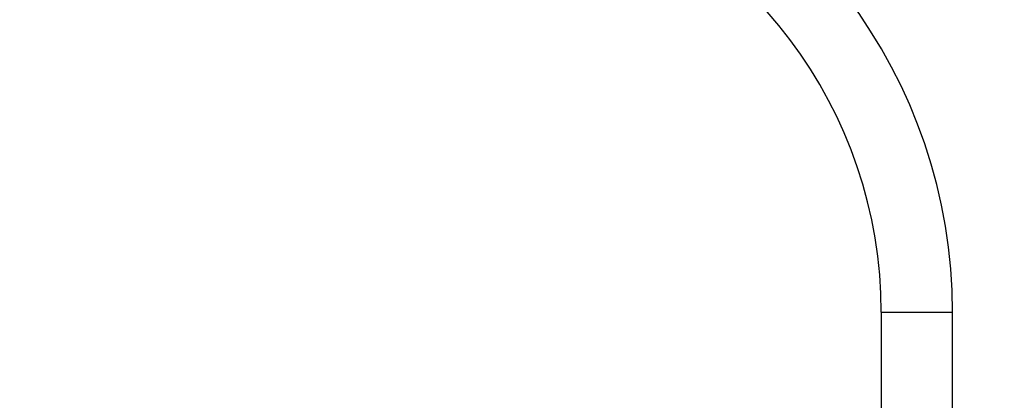
# Model space of a CAD drawing. Units: inches. Extents: x 33 to 1919, y 28 to 1228.
# Drawn here: x 1460 to 1509, y 303 to 321 of the extents above; entities that cross this region are included whole.
import ezdxf

# ---------------------------------------------------------------- set-up
doc = ezdxf.new("R2010")
doc.units = ezdxf.units.IN
doc.header["$LTSCALE"] = 115
doc.header["$MEASUREMENT"] = 0
doc.layers.add('SLD-0', color=179, linetype='Continuous')
doc.styles.add('SLDTEXTSTYLE1', font='TXT', dxfattribs={"width": 0.7})
doc.dimstyles.new('SLDDIMSTYLE0', dxfattribs={"dimtxt": 14.655762, "dimasz": 11.5, "dimexe": 0, "dimexo": 0.0625, "dimgap": 3.66394, "dimtad": 0, "dimtih": 1, "dimtoh": 1, "dimdec": 6, "dimrnd": 1e-09, "dimzin": 12, "dimdsep": 46, "dimlunit": 5, "dimtxsty": 'SLDTEXTSTYLE1', "dimsah": 1, "dimcen": 0.09, "dimadec": 0, "dimazin": 3, "dimtfac": 1, "dimtdec": 3, "dimtofl": 0, "dimtmove": 0, "dimatfit": 3, "dimfxl": 0, "dimfrac": 2, "dimtolj": 1, "dimtzin": 12, "dimarcsym": 0})

# ---------------------------------------------------------------- blocks, each defined once
blk = doc.blocks.new('_D_4')
at = {"layer": 'SLD-0'}
for p, q in [((1515.691, 355.462), (1087.504, 355.462)), ((1098.314, 355.462), (1098.314, 290.247)), ((1067.222, 263.673), (1062.3, 263.673)), ((1062.3, 263.673), (1062.3, 240.381)), ((1129.407, 263.673), (1134.328, 263.673)), ((1134.328, 263.673), (1134.328, 240.381)), ((1062.3, 240.381), (1067.222, 240.381)), ((1134.328, 240.381), (1129.407, 240.381)), ((1098.314, 201.757), (1098.314, 237.1)), ((1551.456, 201.757), (1087.504, 201.757))]:
    blk.add_line(p, q, dxfattribs=at)
for points in [[(1098.314, 355.462), (1095.439, 343.962), (1101.189, 343.962)], [(1098.314, 201.757), (1101.189, 213.257), (1095.439, 213.257)]]:
    blk.add_solid(points, dxfattribs=at)
at = {"layer": 'SLD-0', "char_height": 14.375, "attachment_point": 1, "style": 'SLDTEXTSTYLE1'}
for s, insert in [('12\'-9 3/4"', (1048.801, 285.485)), ('3.90m', (1067.222, 258.911))]:
    blk.add_mtext(s, dxfattribs=dict(at, insert=insert))

msp = doc.modelspace()

# ---------------------------------------------------------------- linework, layer by layer
at = {"color": 7, "linetype": 'Continuous', "lineweight": 25}
for p, q in [((1502.4561421, 307.006813), (1502.4561421, 300.006813)), ((1505.9561421, 300.4288128), (1505.9561421, 307.006813))]:
    msp.add_line(p, q, dxfattribs=at)
at = {"color": 8, "linetype": 'Continuous', "lineweight": 25}
msp.add_line((1502.4561421, 307.006813), (1505.9561421, 307.006813), dxfattribs=at)
at = {"color": 7, "linetype": 'Continuous', "lineweight": 25}
for radius in [25.75, 22.25]:
    msp.add_arc((1480.2061421, 307.006813), radius, 0, 74, dxfattribs=at)

# ---------------------------------------------------------------- dimensions: what is measured, and where the dimension line sits
at = {"layer": 'SLD-0'}
dim = msp.add_linear_dim(base=(1098.3144433, 201.756813), p1=(1521.4412529, 355.46192), p2=(1557.2061421, 201.756813), angle=90, dimstyle='SLDDIMSTYLE0', dxfattribs=at)
dim.commit()
dim.dimension.update_dxf_attribs({"geometry": '_D_4', "text_midpoint": (1098.3144433, 278.6093665), "dimtype": 160})

doc.saveas('drawing.dxf')
